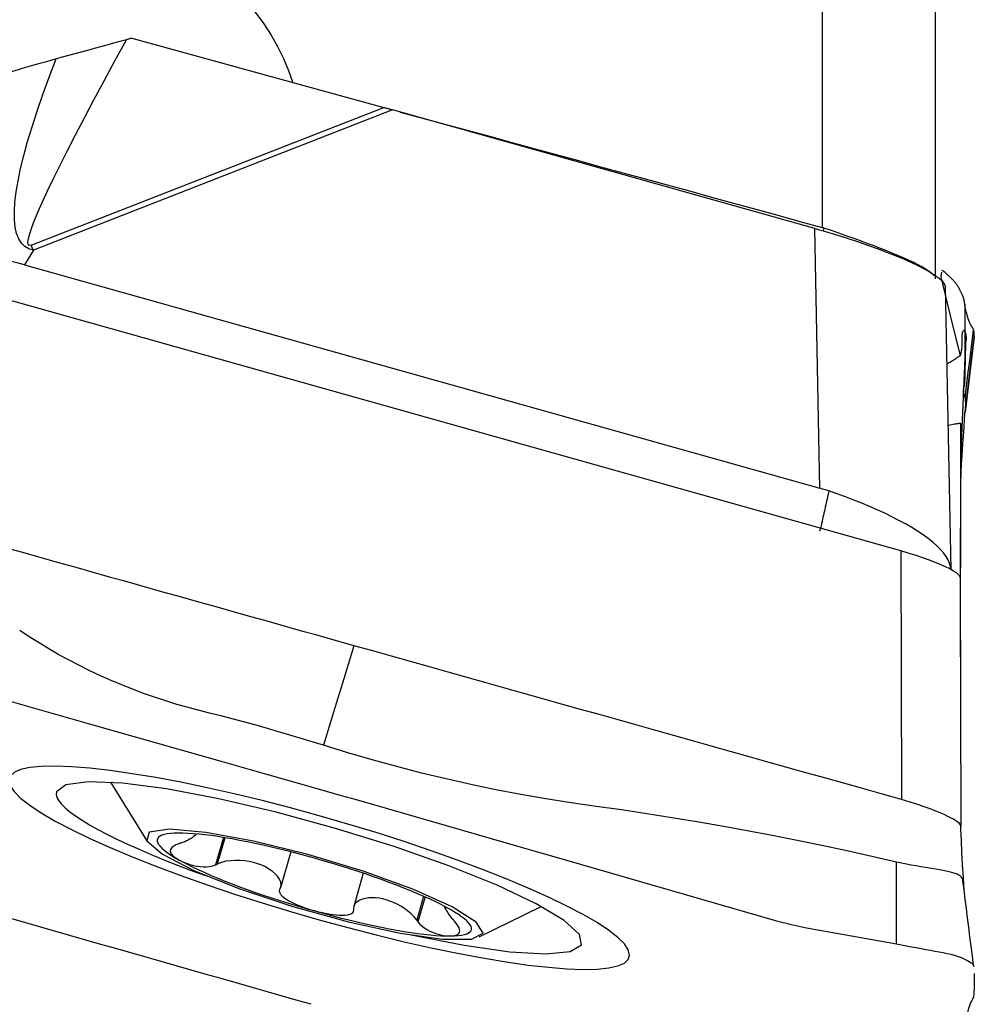
# Model space of a CAD drawing. Extents: x -29 to 79, y -136 to 146.
# Drawn here: x 53 to 63, y 3 to 13 of the extents above; entities that cross this region are included whole.
import ezdxf

# ---------------------------------------------------------------- set-up
doc = ezdxf.new("R2010")
doc.units = 0
doc.header["$MEASUREMENT"] = 0
doc.layers.add('1', color=4, linetype='CONTINUOUS')

msp = doc.modelspace()

# ---------------------------------------------------------------- linework, layer by layer
at = {"layer": '1'}
for p, q in [((62.60084, 37.449514), (62.60084, 10.815652)), ((61.439171, 36.084206), (61.439171, 11.342189)), ((54.361438, 13.282514), (56.944458, 12.573067)), ((53.328506, 11.159496), (56.944458, 12.573067)), ((57.033624, 12.548294), (53.351598, 11.108894)), ((61.364143, 11.331587), (57.033624, 12.548294)), ((61.417884, 8.667686), (61.364143, 11.331587)), ((61.458912, 11.335677), (61.451725, 11.306533)), ((53.351598, 11.108894), (53.261565, 10.959295)), ((53.261565, 10.959295), (61.417884, 8.667686)), ((62.248435, 8.025513), (52.452374, 10.777826)), ((62.700681, 10.738553), (62.759287, 7.833481)), ((62.903161, 9.427109), (63.00076, 10.219182)), ((63.000867, 10.222188), (62.905605, 9.44908)), ((63.000868, 10.232027), (62.907693, 9.475854)), ((63.000436, 10.216553), (63.000867, 10.22219)), ((62.858695, 7.193594), (62.86272, 9.331565)), ((62.859206, 6.941064), (62.86272, 8.757886)), ((62.248435, 8.025513), (62.253589, 5.476286)), ((62.857565, 7.752282), (62.86272, 5.203055)), ((54.143936, 5.653228), (54.515125, 5.051443)), ((55.300942, 5.087173), (55.219868, 4.806109)), ((55.315482, 5.084806), (55.237757, 4.815353)), ((55.992297, 4.939642), (55.885833, 4.57056)), ((56.734991, 4.720562), (56.637096, 4.381187)), ((57.353077, 4.484483), (57.282779, 4.240781)), ((57.367683, 4.477966), (57.294222, 4.223296)), ((57.924763, 4.067912), (58.559434, 4.37955)), ((62.993124, 3.775913), (62.99442, 3.76617))]:
    msp.add_line(p, q, dxfattribs=at)
for points in [[(53.893371, 14.442355, 0), (54.028754, 14.431658, 0), (54.162551, 14.413415, 0), (54.294762, 14.387623, 0), (54.425385, 14.354278, 0), (54.554422, 14.313379, 0), (54.681663, 14.264933, 0), (54.805457, 14.20947, 0), (54.925122, 14.147383, 0), (55.040763, 14.078726, 0), (55.152371, 14.003479, 0), (55.259917, 13.921574, 0), (55.362968, 13.833204, 0), (55.460482, 13.739289, 0), (55.551774, 13.640521, 0), (55.637031, 13.536843, 0), (55.716271, 13.428228, 0), (55.789502, 13.314475, 0), (55.85613, 13.196445, 0), (55.915479, 13.075262, 0), (55.967438, 12.951395, 0), (56.012063, 12.824869, 0)], [(53.328506, 11.159496, 0), (53.30948, 11.157051, 0), (53.29845, 11.167709, 0), (53.295433, 11.191454, 0), (53.300432, 11.228253, 0), (53.31344, 11.278052, 0), (53.334439, 11.34078, 0), (53.363398, 11.416346, 0), (53.400275, 11.50464, 0), (53.445017, 11.605535, 0), (53.49756, 11.718886, 0), (53.557827, 11.844529, 0), (53.625732, 11.982282, 0), (53.701177, 12.131947, 0), (53.784052, 12.293307, 0), (53.874238, 12.466129, 0), (53.971604, 12.650163, 0), (54.076011, 12.845145, 0), (54.187306, 13.050791, 0), (54.30533, 13.266806, 0)], [(54.30533, 13.266806, 0), (54.2388, 13.248427, 0), (54.172346, 13.230153, 0), (54.105975, 13.211979, 0), (54.039692, 13.193903, 0), (53.973506, 13.175917, 0), (53.907388, 13.158007, 0), (53.841317, 13.140126, 0), (53.775725, 13.122346, 0), (53.711151, 13.104763, 0), (53.648022, 13.087425, 0), (53.586455, 13.070287, 0)], [(54.361438, 13.282514, 0), (54.353429, 13.280251, 0), (54.345417, 13.277995, 0), (54.337404, 13.275745, 0), (54.329388, 13.273501, 0), (54.321371, 13.271263, 0), (54.313352, 13.269031, 0), (54.30533, 13.266806, 0)], [(53.586455, 13.070287, 0), (53.52904, 13.05419, 0), (53.473029, 13.038506, 0), (53.418614, 13.023268, 0), (53.366412, 13.008618, 0), (53.31692, 12.994643, 0), (53.270233, 12.981324, 0), (53.226394, 12.968578, 0), (53.185509, 12.956326, 0), (53.147687, 12.944492, 0), (53.113159, 12.933031, 0), (53.082434, 12.92197, 0), (53.055481, 12.911168, 0), (53.032216, 12.900468, 0), (53.012556, 12.889713, 0), (52.996472, 12.878766, 0), (52.984011, 12.867564, 0), (52.975164, 12.856053, 0)], [(53.351598, 11.108894, 0), (53.303951, 11.122449, 0), (53.262875, 11.146403, 0), (53.228418, 11.18073, 0), (53.200623, 11.225387, 0), (53.179521, 11.280321, 0), (53.165139, 11.345468, 0), (53.157492, 11.420749, 0), (53.156591, 11.506075, 0), (53.162436, 11.601344, 0), (53.175021, 11.706442, 0), (53.19433, 11.821246, 0), (53.22034, 11.945617, 0), (53.253021, 12.079408, 0), (53.292333, 12.222459, 0), (53.33823, 12.374601, 0), (53.390657, 12.535651, 0), (53.449551, 12.705419, 0), (53.514843, 12.883702, 0), (53.586455, 13.070287, 0)], [(56.944458, 12.573067, 0), (56.949128, 12.571783, 0), (56.953801, 12.570498, 0), (56.958477, 12.569209, 0), (56.963155, 12.567919, 0), (56.967836, 12.566626, 0), (56.97252, 12.565331, 0), (56.977206, 12.564034, 0), (56.981894, 12.562735, 0), (56.986586, 12.561433, 0), (56.991279, 12.560129, 0), (56.995975, 12.558823, 0), (57.000674, 12.557514, 0), (57.005374, 12.556203, 0), (57.010077, 12.554891, 0), (57.014782, 12.553576, 0), (57.01949, 12.552259, 0), (57.024199, 12.550939, 0), (57.028911, 12.549618, 0), (57.033624, 12.548294, 0)], [(57.114523, 12.525565, 0), (57.343288, 12.463339, 0), (57.571926, 12.401106, 0), (57.800436, 12.338867, 0), (58.028818, 12.276622, 0), (58.257072, 12.21437, 0), (58.485199, 12.152112, 0), (58.713197, 12.089848, 0), (58.941068, 12.027577, 0), (59.16881, 11.9653, 0), (59.396424, 11.903017, 0), (59.62391, 11.840727, 0), (59.851268, 11.778432, 0), (60.078497, 11.71613, 0), (60.305597, 11.653822, 0), (60.532569, 11.591507, 0), (60.759413, 11.529187, 0), (60.986128, 11.46686, 0), (61.212714, 11.404528, 0), (61.439171, 11.342189, 0)], [(61.364143, 11.331587, 0), (61.476291, 11.299344, 0), (61.587265, 11.265971, 0), (61.696354, 11.23168, 0), (61.802861, 11.196691, 0), (61.906104, 11.161227, 0), (62.005424, 11.125516, 0), (62.100184, 11.089786, 0), (62.189779, 11.054265, 0), (62.273635, 11.01918, 0), (62.351216, 10.984757, 0), (62.422026, 10.951215, 0), (62.485611, 10.918768, 0), (62.541566, 10.887625, 0), (62.589532, 10.857985, 0), (62.629203, 10.830036, 0), (62.660324, 10.803959, 0), (62.682697, 10.779919, 0), (62.696178, 10.75807, 0), (62.700681, 10.738553, 0)], [(61.458912, 11.335677, 0), (61.456099, 11.336631, 0), (61.453284, 11.337577, 0), (61.450466, 11.338515, 0), (61.447646, 11.339446, 0), (61.444823, 11.340368, 0), (61.441998, 11.341283, 0), (61.439171, 11.342189, 0)], [(62.587741, 10.846588, 0), (62.573107, 10.862703, 0), (62.553155, 10.879992, 0), (62.528119, 10.89832, 0), (62.498218, 10.91759, 0), (62.463443, 10.937857, 0), (62.423946, 10.959077, 0), (62.379999, 10.981138, 0), (62.332141, 11.003831, 0), (62.280518, 11.027145, 0), (62.225143, 11.051131, 0), (62.166087, 11.075796, 0), (62.103985, 11.100926, 0), (62.039446, 11.126324, 0), (61.972605, 11.151994, 0), (61.903479, 11.177972, 0), (61.832149, 11.204269, 0), (61.759118, 11.230733, 0), (61.685072, 11.257152, 0), (61.610423, 11.283412, 0), (61.535037, 11.309583, 0), (61.458912, 11.335677, 0)], [(53.351598, 11.108894, 0), (53.350386, 11.111586, 0), (53.349173, 11.114275, 0), (53.34796, 11.116962, 0), (53.346747, 11.119645, 0), (53.345533, 11.122325, 0), (53.344319, 11.125001, 0), (53.343105, 11.127675, 0), (53.34189, 11.130345, 0), (53.340675, 11.133012, 0), (53.339459, 11.135676, 0), (53.338243, 11.138336, 0), (53.337027, 11.140993, 0), (53.335811, 11.143647, 0), (53.334594, 11.146297, 0), (53.333377, 11.148944, 0), (53.332159, 11.151587, 0), (53.330942, 11.154227, 0), (53.329724, 11.156864, 0), (53.328506, 11.159496, 0)], [(53.261565, 10.959295, 0), (53.194843, 10.976942, 0), (53.128231, 10.992388, 0), (53.061728, 11.005675, 0), (52.995331, 11.016846, 0), (52.929039, 11.025941, 0), (52.862796, 11.032995, 0), (52.796664, 11.03799, 0), (52.731012, 11.040905, 0), (52.666285, 11.041746, 0), (52.602607, 11.040556, 0), (52.539956, 11.037374, 0), (52.478321, 11.032227, 0), (52.417697, 11.025122, 0), (52.358049, 11.016054, 0), (52.299544, 11.005047, 0), (52.242545, 10.992174, 0), (52.187204, 10.977476, 0), (52.133511, 10.961005, 0), (52.081303, 10.942143, 0), (52.029156, 10.915558, 0), (51.977417, 10.879034, 0)], [(62.66392, 10.881993, 0), (62.663481, 10.878289, 0), (62.663028, 10.874581, 0), (62.662562, 10.870869, 0), (62.662082, 10.867153, 0), (62.661589, 10.863434, 0), (62.661082, 10.85971, 0), (62.660562, 10.855983, 0), (62.660029, 10.852252, 0), (62.659482, 10.848517, 0), (62.658922, 10.844779, 0), (62.658348, 10.841036, 0), (62.657761, 10.83729, 0)], [(62.657761, 10.837289, 0), (62.723344, 10.567505, 0), (62.788928, 10.297721, 0), (62.854511, 10.027938, 0)], [(62.853669, 10.703714, 0), (62.849628, 10.710833, 0), (62.845443, 10.717919, 0), (62.841103, 10.725, 0), (62.836578, 10.73215, 0), (62.831894, 10.739304, 0), (62.827071, 10.746411, 0), (62.822109, 10.753474, 0), (62.817004, 10.760498, 0), (62.811757, 10.767483, 0), (62.806368, 10.774429, 0), (62.800837, 10.781335, 0), (62.795164, 10.7882, 0), (62.789349, 10.795024, 0), (62.783393, 10.801808, 0), (62.777294, 10.808551, 0), (62.771054, 10.815254, 0), (62.76467, 10.821916, 0), (62.758145, 10.828538, 0), (62.751477, 10.835119, 0), (62.744667, 10.84166, 0), (62.737713, 10.84816, 0), (62.730617, 10.854619, 0), (62.723379, 10.861038, 0), (62.715997, 10.867417, 0), (62.708472, 10.873755, 0), (62.700805, 10.880051, 0), (62.692994, 10.886307, 0), (62.68504, 10.892521, 0), (62.676949, 10.898683, 0), (62.67017, 10.90162, 0), (62.666207, 10.898085, 0)], [(62.904828, 10.55475, 0), (62.900789, 10.576964, 0), (62.895681, 10.598875, 0), (62.889492, 10.62048, 0), (62.882208, 10.641772, 0), (62.873817, 10.662747, 0), (62.864308, 10.683399, 0), (62.853668, 10.703723, 0)], [(62.904799, 10.554778, 0), (62.904378, 10.490916, 0), (62.903981, 10.427054, 0), (62.90361, 10.363192, 0), (62.903266, 10.299329, 0), (62.90295, 10.235467, 0), (62.902666, 10.171604, 0), (62.902415, 10.107742, 0), (62.902198, 10.043879, 0)], [(62.993122, 10.295367, 0), (62.991284, 10.299347, 0), (62.987128, 10.305882, 0), (62.98106, 10.315085, 0), (62.974123, 10.326458, 0), (62.96683, 10.339808, 0), (62.959578, 10.354759, 0), (62.952542, 10.370927, 0), (62.945834, 10.388006, 0), (62.939513, 10.405723, 0), (62.933593, 10.423807, 0), (62.928089, 10.441984, 0), (62.923017, 10.459987, 0), (62.9184, 10.47755, 0), (62.914305, 10.494334, 0), (62.910846, 10.509932, 0), (62.908139, 10.523938, 0), (62.906291, 10.535937, 0), (62.905292, 10.545294, 0), (62.904941, 10.55163, 0), (62.904799, 10.55475, 0)], [(62.854509, 10.027945, 0), (62.858137, 10.030707, 0), (62.861144, 10.034454, 0), (62.863134, 10.039692, 0), (62.864149, 10.046184, 0), (62.865224, 10.054198, 0), (62.86754, 10.064099, 0), (62.870306, 10.075653, 0), (62.872465, 10.088553, 0), (62.87405, 10.102827, 0), (62.875207, 10.118526, 0), (62.875997, 10.135635, 0), (62.876462, 10.154135, 0), (62.876633, 10.174153, 0), (62.876549, 10.195821, 0), (62.876512, 10.217751, 0), (62.877044, 10.237101, 0), (62.878237, 10.253206, 0), (62.880009, 10.266334, 0), (62.882338, 10.276411, 0), (62.885207, 10.283366, 0), (62.888589, 10.287193, 0), (62.892442, 10.287897, 0), (62.896765, 10.285468, 0), (62.901528, 10.279826, 0), (62.906053, 10.270787, 0), (62.909912, 10.258511, 0), (62.913185, 10.242919, 0)], [(62.913185, 10.242919, 0), (62.896364, 9.843521, 0), (62.879542, 9.444124, 0), (62.86272, 9.044726, 0)], [(62.913185, 10.242919, 0), (62.914866, 10.232072, 0), (62.916129, 10.221961, 0), (62.916854, 10.212861, 0), (62.917161, 10.204682, 0), (62.917078, 10.197494, 0), (62.916644, 10.191306, 0), (62.915913, 10.186152, 0), (62.914927, 10.182156, 0), (62.91378, 10.178798, 0), (62.912674, 10.17386, 0), (62.911759, 10.164868, 0), (62.910971, 10.151948, 0), (62.910255, 10.135126, 0), (62.909567, 10.114393, 0), (62.908867, 10.089739, 0), (62.908126, 10.061165, 0), (62.907322, 10.028699, 0), (62.906449, 9.992344, 0), (62.905511, 9.952126, 0), (62.904522, 9.908236, 0), (62.903522, 9.860605, 0), (62.902584, 9.808798, 0), (62.901702, 9.754264, 0)], [(62.906982, 9.596289, 0), (62.917749, 9.683672, 0), (62.928516, 9.771055, 0), (62.939283, 9.858437, 0), (62.950051, 9.94582, 0), (62.960818, 10.033203, 0), (62.971585, 10.120585, 0), (62.982352, 10.207968, 0), (62.99312, 10.295351, 0)], [(63.000868, 10.232025, 0), (63.00054, 10.239989, 0), (62.999951, 10.248315, 0), (62.999102, 10.257002, 0), (62.997994, 10.266051, 0), (62.996628, 10.275461, 0), (62.995004, 10.285233, 0), (62.993122, 10.295367, 0)], [(63.000867, 10.22219, 0), (63.000905, 10.223352, 0), (63.000929, 10.224596, 0), (63.000942, 10.22592, 0), (63.000942, 10.227326, 0), (63.00093, 10.228813, 0), (63.000906, 10.230382, 0), (63.000869, 10.232031, 0)], [(62.722446, 9.945344, 0), (62.737641, 9.954008, 0), (62.751999, 9.962392, 0), (62.765494, 9.970449, 0), (62.778102, 9.978133, 0), (62.789799, 9.985396, 0), (62.800566, 9.992189, 0), (62.810387, 9.998471, 0), (62.819246, 10.004204, 0), (62.827128, 10.009365, 0), (62.834022, 10.013933, 0), (62.839925, 10.017886, 0), (62.844826, 10.021202, 0), (62.84873, 10.023873, 0), (62.851667, 10.025914, 0), (62.853518, 10.027224, 0), (62.854509, 10.027945, 0)], [(62.901702, 9.754267, 0), (62.90129, 9.746726, 0), (62.900361, 9.739255, 0), (62.899056, 9.731858, 0), (62.897505, 9.724537, 0), (62.895817, 9.717294, 0), (62.894087, 9.71013, 0), (62.892411, 9.703047, 0), (62.890872, 9.696051, 0), (62.88953, 9.689147, 0), (62.888442, 9.682346, 0), (62.88766, 9.675655, 0), (62.887212, 9.669087, 0), (62.887116, 9.662658, 0), (62.887389, 9.65638, 0), (62.88803, 9.650269, 0), (62.889014, 9.644342, 0), (62.89032, 9.638616, 0), (62.891915, 9.633107, 0), (62.893741, 9.627832, 0), (62.895736, 9.622808, 0), (62.897835, 9.618053, 0), (62.899951, 9.613584, 0), (62.90198, 9.609423, 0), (62.903822, 9.60559, 0), (62.905362, 9.602106, 0), (62.906463, 9.598997, 0), (62.906982, 9.596289, 0)], [(62.90698, 9.596277, 0), (62.907641, 9.585391, 0), (62.908235, 9.574569, 0), (62.908702, 9.563842, 0), (62.909025, 9.553036, 0), (62.909216, 9.542108, 0), (62.909286, 9.531137, 0), (62.909232, 9.520156, 0), (62.909037, 9.509145, 0), (62.908688, 9.498084, 0), (62.908221, 9.48698, 0), (62.907693, 9.475854, 0)], [(62.862729, 8.769688, 0), (62.863834, 8.79619, 0), (62.865194, 8.824845, 0), (62.866787, 8.855237, 0), (62.868607, 8.887191, 0), (62.870707, 8.921829, 0), (62.873164, 8.960693, 0), (62.876073, 9.005536, 0), (62.879566, 9.058506, 0), (62.883838, 9.122631, 0), (62.889115, 9.201371, 0), (62.895193, 9.291393, 0), (62.901298, 9.381409, 0), (62.907248, 9.468825, 0)], [(62.738071, 9.314982, 0), (62.75471, 9.318542, 0), (62.770269, 9.321756, 0), (62.784712, 9.324618, 0), (62.798004, 9.32712, 0), (62.810112, 9.329254, 0), (62.821016, 9.331019, 0), (62.830696, 9.332412, 0), (62.839135, 9.33343, 0), (62.846312, 9.334071, 0), (62.852208, 9.334332, 0), (62.856804, 9.334211, 0), (62.86009, 9.333708, 0), (62.86206, 9.332824, 0), (62.862726, 9.331567, 0)], [(62.862726, 9.331567, 0), (62.862733, 9.321678, 0), (62.862708, 9.31178, 0), (62.8627, 9.301886, 0), (62.862704, 9.291997, 0), (62.862715, 9.282109, 0), (62.862725, 9.272221, 0), (62.862731, 9.262331, 0), (62.862733, 9.252441, 0), (62.862733, 9.24255, 0), (62.862731, 9.232658, 0), (62.862728, 9.222766, 0), (62.862724, 9.212874, 0), (62.86272, 9.202982, 0), (62.862718, 9.19309, 0), (62.862716, 9.183199, 0), (62.862715, 9.173308, 0), (62.862715, 9.163417, 0), (62.862716, 9.153526, 0), (62.862716, 9.143635, 0), (62.862717, 9.133744, 0), (62.862718, 9.123853, 0), (62.862719, 9.113962, 0), (62.862719, 9.104072, 0), (62.86272, 9.094181, 0), (62.86272, 9.08429, 0), (62.86272, 9.074399, 0), (62.86272, 9.064508, 0), (62.86272, 9.054617, 0), (62.86272, 9.044726, 0)], [(62.86272, 9.044726, 0), (62.86272, 9.037272, 0), (62.86272, 9.029819, 0), (62.86272, 9.022366, 0), (62.86272, 9.014912, 0), (62.86272, 9.007459, 0), (62.86272, 9.000006, 0), (62.862719, 8.992552, 0), (62.862719, 8.985099, 0), (62.862719, 8.977645, 0), (62.862718, 8.970192, 0), (62.862718, 8.962738, 0), (62.862717, 8.955285, 0), (62.862716, 8.947831, 0), (62.862716, 8.940378, 0), (62.862715, 8.932924, 0), (62.862715, 8.925471, 0), (62.862715, 8.918018, 0), (62.862716, 8.910564, 0), (62.862717, 8.903111, 0), (62.862718, 8.895658, 0), (62.86272, 8.888205, 0), (62.862722, 8.880753, 0), (62.862725, 8.8733, 0), (62.862728, 8.865848, 0), (62.862731, 8.858395, 0), (62.862732, 8.850942, 0), (62.862733, 8.843489, 0), (62.862733, 8.836036, 0), (62.862731, 8.828582, 0), (62.862728, 8.821128, 0), (62.862722, 8.813673, 0), (62.862714, 8.806217, 0), (62.862706, 8.798761, 0), (62.8627, 8.791306, 0), (62.862701, 8.783853, 0), (62.86271, 8.776403, 0)], [(61.508979, 8.64005, 0), (61.504372, 8.619363, 0), (61.499765, 8.598676, 0), (61.495158, 8.577989, 0), (61.490552, 8.557302, 0), (61.485945, 8.536615, 0), (61.481338, 8.515928, 0), (61.476731, 8.495242, 0), (61.472125, 8.474555, 0), (61.467518, 8.453868, 0), (61.462911, 8.433181, 0), (61.458304, 8.412494, 0), (61.453697, 8.391807, 0), (61.449091, 8.37112, 0), (61.444484, 8.350434, 0), (61.439882, 8.32976, 0), (61.434972, 8.308134, 0), (61.429125, 8.283655, 0), (61.422397, 8.256606, 0), (61.414909, 8.227466, 0)], [(61.508979, 8.64005, 0), (61.496029, 8.644228, 0), (61.483059, 8.64833, 0), (61.470067, 8.652356, 0), (61.457053, 8.656304, 0), (61.444018, 8.660176, 0), (61.430962, 8.66397, 0), (61.417884, 8.667686, 0)], [(62.759287, 7.833481, 0), (62.755989, 7.866042, 0), (62.746853, 7.899411, 0), (62.731981, 7.933613, 0), (62.71141, 7.968679, 0), (62.685067, 8.004669, 0), (62.65318, 8.041282, 0), (62.616208, 8.078097, 0), (62.574256, 8.11514, 0), (62.527365, 8.152471, 0), (62.475499, 8.190145, 0), (62.41917, 8.227855, 0), (62.358976, 8.265257, 0), (62.295163, 8.302295, 0), (62.227763, 8.339016, 0), (62.156809, 8.375451, 0), (62.082652, 8.411459, 0), (62.006042, 8.446749, 0), (61.927565, 8.481115, 0), (61.847151, 8.514654, 0), (61.764799, 8.5474, 0), (61.680669, 8.579319, 0), (61.595252, 8.610245, 0), (61.508979, 8.64005, 0)], [(56.638512, 7.053905, 0), (56.507928, 7.090594, 0), (56.377345, 7.127282, 0), (56.246762, 7.163971, 0), (56.116179, 7.20066, 0), (55.985596, 7.237349, 0), (55.855012, 7.274038, 0), (55.724429, 7.310726, 0), (55.593846, 7.347415, 0), (55.463263, 7.384104, 0), (55.33268, 7.420793, 0), (55.202096, 7.457481, 0), (55.071513, 7.49417, 0), (54.94093, 7.530859, 0), (54.810347, 7.567548, 0), (54.679764, 7.604236, 0), (54.54918, 7.640925, 0), (54.418597, 7.677614, 0), (54.288014, 7.714303, 0), (54.157431, 7.750991, 0), (54.026848, 7.78768, 0), (53.896264, 7.824369, 0), (53.765681, 7.861058, 0), (53.635098, 7.897747, 0), (53.504515, 7.934436, 0), (53.373932, 7.971126, 0), (53.243348, 8.007815, 0), (53.112765, 8.044504, 0)], [(62.857565, 7.752282, 0), (62.853087, 7.765866, 0), (62.839803, 7.781727, 0), (62.817938, 7.799635, 0), (62.787728, 7.81936, 0), (62.749631, 7.840614, 0), (62.704259, 7.863072, 0), (62.652234, 7.886404, 0), (62.594294, 7.910281, 0), (62.531303, 7.93436, 0), (62.464145, 7.958291, 0), (62.394021, 7.98165, 0), (62.32186, 8.004139, 0), (62.248435, 8.025513, 0)], [(56.326379, 6.032597, 0), (56.211621, 6.068018, 0), (56.09679, 6.103196, 0), (55.981816, 6.13789, 0), (55.866628, 6.171862, 0), (55.751199, 6.205015, 0), (55.635552, 6.237414, 0), (55.519714, 6.269131, 0), (55.403698, 6.300204, 0), (55.287482, 6.330537, 0), (55.171076, 6.360163, 0), (55.054591, 6.389489, 0), (54.938387, 6.419825, 0), (54.822893, 6.452582, 0), (54.708166, 6.487731, 0), (54.594235, 6.525167, 0), (54.48116, 6.56487, 0), (54.368998, 6.606826, 0), (54.257808, 6.651016, 0), (54.147647, 6.697418, 0), (54.038572, 6.746008, 0), (53.930638, 6.796758, 0), (53.823895, 6.849638, 0), (53.718395, 6.904618, 0), (53.614183, 6.961663, 0), (53.511304, 7.020742, 0), (53.409797, 7.081816, 0), (53.309703, 7.144856, 0), (53.211051, 7.20982, 0)], [(56.638512, 7.053905, 0), (56.534468, 6.713469, 0), (56.430423, 6.373033, 0), (56.326379, 6.032597, 0)], [(62.253589, 5.476287, 0), (62.059966, 5.530689, 0), (61.866343, 5.585085, 0), (61.672719, 5.639485, 0), (61.479096, 5.693886, 0), (61.285473, 5.748289, 0), (61.091849, 5.802691, 0), (60.898226, 5.857092, 0), (60.704602, 5.911493, 0), (60.510979, 5.965894, 0), (60.317356, 6.020294, 0), (60.123732, 6.074694, 0), (59.930109, 6.129095, 0), (59.736486, 6.183495, 0), (59.542862, 6.237895, 0), (59.349239, 6.292295, 0), (59.155615, 6.346696, 0), (58.961992, 6.401096, 0), (58.768369, 6.455497, 0), (58.574745, 6.509898, 0), (58.381122, 6.564299, 0), (58.187499, 6.618699, 0), (57.993875, 6.6731, 0), (57.800252, 6.727501, 0), (57.606628, 6.781902, 0), (57.413005, 6.836302, 0), (57.219382, 6.890703, 0), (57.025758, 6.945104, 0), (56.832135, 6.999504, 0), (56.638512, 7.053905, 0)], [(53.000228, 6.514815, 0), (53.457398, 6.385684, 0), (53.914569, 6.256371, 0), (54.37174, 6.126877, 0), (54.82891, 5.9972, 0), (55.286081, 5.867341, 0), (55.743251, 5.737299, 0), (56.200422, 5.607072, 0)], [(62.20316, 4.835909, 0), (61.948688, 4.894031, 0), (61.693822, 4.950389, 0), (61.438453, 5.004423, 0), (61.182684, 5.056518, 0), (60.926577, 5.106946, 0), (60.670144, 5.155633, 0), (60.413336, 5.202307, 0), (60.156171, 5.24699, 0), (59.898677, 5.289739, 0), (59.640872, 5.330533, 0), (59.382757, 5.36924, 0), (59.124346, 5.405815, 0), (58.865954, 5.442509, 0), (58.608142, 5.48318, 0), (58.351004, 5.528081, 0), (58.094584, 5.576998, 0), (57.838971, 5.629987, 0), (57.584253, 5.6871, 0), (57.330501, 5.748318, 0), (57.077779, 5.813586, 0), (56.826147, 5.882812, 0), (56.575661, 5.955859, 0), (56.326379, 6.032597, 0)], [(56.282565, 5.310319, 0), (55.988532, 5.390657, 0), (55.697635, 5.46558, 0), (55.411018, 5.534811, 0), (55.132591, 5.597393, 0), (54.863204, 5.653144, 0), (54.606682, 5.701267, 0), (54.363749, 5.741627, 0), (54.13783, 5.773658, 0), (53.929658, 5.797249, 0), (53.742014, 5.812098, 0), (53.575708, 5.81812, 0), (53.432723, 5.815275, 0), (53.313727, 5.803514, 0), (53.219846, 5.783078, 0), (53.152773, 5.754215, 0), (53.11251, 5.716926, 0), (53.099056, 5.671212, 0)], [(53.099056, 5.671212, 0), (53.112628, 5.618119, 0), (53.153247, 5.557953, 0), (53.220649, 5.490979, 0), (53.314, 5.418087, 0), (53.432952, 5.339518, 0), (53.575853, 5.256375, 0), (53.742294, 5.168897, 0), (53.929901, 5.078323, 0), (54.138126, 4.984931, 0), (54.36409, 4.889995, 0), (54.606955, 4.793886, 0), (54.863632, 4.697806, 0), (55.133286, 4.6021, 0), (55.412607, 4.507888, 0), (55.69726, 4.41667, 0), (55.987246, 4.328447, 0), (56.282565, 4.243219, 0)], [(57.225917, 4.088139, 0), (57.770217, 3.981627, 0), (58.238279, 3.915865, 0), (58.606114, 3.894222, 0), (58.854873, 3.917808, 0), (58.971805, 3.985414, 0), (58.950919, 4.093575, 0), (58.793286, 4.236749, 0), (58.506983, 4.407597, 0), (58.106684, 4.597365, 0), (57.612901, 4.796327, 0), (57.050942, 4.994287, 0), (56.449605, 5.1811, 0), (55.839708, 5.347191, 0), (55.252506, 5.484049, 0), (54.718093, 5.584661, 0), (54.263855, 5.64387, 0), (53.913073, 5.658641, 0), (53.683722, 5.628219, 0), (53.587557, 5.554161, 0)], [(53.587557, 5.554161, 0), (53.585245, 5.527, 0), (53.593141, 5.497001, 0), (53.611214, 5.464276, 0), (53.639395, 5.428949, 0), (53.677578, 5.391155, 0), (53.725619, 5.351036, 0), (53.783335, 5.308743, 0), (53.850508, 5.264438, 0), (53.926885, 5.218287, 0), (54.012176, 5.170465, 0), (54.106058, 5.121154, 0), (54.208176, 5.07054, 0), (54.318144, 5.018813, 0), (54.435546, 4.966171, 0), (54.559936, 4.912812, 0), (54.690845, 4.858939, 0), (54.827778, 4.804754, 0), (54.970215, 4.750464, 0), (55.117619, 4.696273, 0)], [(56.200424, 5.60708, 0), (56.354348, 5.563197, 0), (56.508271, 5.519285, 0), (56.662194, 5.475324, 0), (56.816118, 5.431237, 0), (56.970041, 5.387065, 0), (57.123965, 5.342874, 0), (57.277888, 5.298668, 0), (57.431811, 5.25444, 0), (57.585735, 5.210189, 0), (57.739658, 5.165915, 0), (57.893582, 5.12162, 0), (58.047505, 5.077303, 0), (58.201428, 5.032964, 0), (58.355352, 4.988605, 0), (58.509275, 4.944224, 0), (58.663199, 4.899822, 0), (58.817122, 4.855399, 0), (58.971046, 4.810954, 0), (59.124969, 4.766487, 0), (59.278892, 4.721999, 0), (59.432816, 4.67749, 0), (59.586739, 4.632958, 0), (59.740663, 4.588405, 0), (59.894586, 4.543831, 0), (60.048509, 4.499234, 0), (60.202433, 4.454616, 0), (60.356356, 4.409977, 0), (60.51028, 4.365316, 0), (60.664203, 4.320635, 0), (60.818126, 4.275923, 0), (60.97205, 4.23196, 0), (61.125971, 4.193653, 0), (61.279891, 4.161791, 0), (61.43381, 4.134249, 0), (61.587728, 4.106822, 0), (61.741647, 4.07938, 0), (61.895565, 4.051923, 0), (62.049484, 4.024451, 0), (62.203403, 3.996963, 0)], [(62.862726, 5.203053, 0), (62.861017, 5.211163, 0), (62.855918, 5.220181, 0), (62.847437, 5.230065, 0), (62.835633, 5.240755, 0), (62.820587, 5.252188, 0), (62.802379, 5.264301, 0), (62.781093, 5.277031, 0), (62.756854, 5.290305, 0), (62.72981, 5.304047, 0), (62.700109, 5.31818, 0), (62.667902, 5.332628, 0), (62.633366, 5.347309, 0), (62.59671, 5.362141, 0), (62.558142, 5.377039, 0), (62.517871, 5.391921, 0), (62.476118, 5.406703, 0), (62.433123, 5.421305, 0), (62.389127, 5.435644, 0), (62.344374, 5.449639, 0), (62.299109, 5.463212, 0), (62.253589, 5.476287, 0)], [(59.466074, 3.882327, 0), (59.452502, 3.93542, 0), (59.411883, 3.995586, 0), (59.344481, 4.062559, 0), (59.251131, 4.135451, 0), (59.132179, 4.214021, 0), (58.989277, 4.297163, 0), (58.822837, 4.384642, 0), (58.635229, 4.475215, 0), (58.427004, 4.568608, 0), (58.201041, 4.663544, 0), (57.958176, 4.759652, 0), (57.701499, 4.855732, 0), (57.431845, 4.951438, 0), (57.152524, 5.045651, 0), (56.86787, 5.136868, 0), (56.577884, 5.225091, 0), (56.282565, 5.310319, 0)], [(57.962445, 4.105919, 0), (57.89385, 4.220011, 0), (57.645271, 4.375801, 0), (57.243647, 4.556406, 0), (56.7325, 4.742255, 0), (56.167219, 4.913209, 0), (55.609062, 5.050743, 0), (55.118515, 5.139951, 0), (54.748734, 5.171167, 0), (54.539793, 5.141009, 0), (54.514332, 5.052744, 0), (54.675112, 4.915938, 0), (55.004708, 4.745415, 0), (55.467405, 4.559654, 0), (56.013061, 4.378785, 0), (56.582547, 4.222409, 0), (57.114149, 4.10747, 0), (57.550261, 4.046426, 0), (57.843623, 4.045889, 0), (57.962445, 4.105919, 0)], [(62.86273, 5.165292, 0), (62.862732, 5.168196, 0), (62.862733, 5.1711, 0), (62.862734, 5.174005, 0), (62.862733, 5.176909, 0), (62.862731, 5.179815, 0), (62.862728, 5.18272, 0), (62.862723, 5.185626, 0), (62.862716, 5.188533, 0), (62.862711, 5.191439, 0), (62.862714, 5.194343, 0), (62.862733, 5.197242, 0), (62.862758, 5.20014, 0), (62.862726, 5.203053, 0)], [(62.897805, 4.539514, 0), (62.888924, 4.676301, 0), (62.880977, 4.807909, 0), (62.873962, 4.934339, 0), (62.867881, 5.055591, 0), (62.862733, 5.171663, 0)], [(54.836635, 5.132225, 0), (54.794345, 5.13101, 0), (54.756425, 5.128197, 0), (54.722988, 5.123794, 0), (54.694137, 5.117815, 0), (54.66996, 5.110278, 0), (54.650529, 5.101206, 0), (54.635905, 5.090627, 0), (54.62613, 5.078572, 0), (54.621235, 5.065078, 0), (54.621235, 5.050186, 0), (54.62613, 5.033942, 0), (54.635905, 5.016394, 0), (54.650529, 4.997597, 0), (54.66996, 4.977606, 0), (54.694137, 4.956483, 0), (54.722988, 4.934293, 0), (54.756425, 4.911101, 0), (54.794345, 4.886979, 0), (54.836635, 4.862001, 0)], [(56.23296, 4.875025, 0), (56.14414, 4.899569, 0), (56.055589, 4.923219, 0), (55.967578, 4.945901, 0), (55.880372, 4.967548, 0), (55.794237, 4.988092, 0), (55.709435, 5.007473, 0), (55.626222, 5.025631, 0), (55.544852, 5.042511, 0), (55.465572, 5.058062, 0), (55.388623, 5.072236, 0), (55.314237, 5.08499, 0), (55.242642, 5.096286, 0), (55.174054, 5.106089, 0), (55.108682, 5.114371, 0), (55.046725, 5.121104, 0), (54.98837, 5.12627, 0), (54.933795, 5.129851, 0), (54.883165, 5.131839, 0), (54.836635, 5.132225, 0)], [(55.019385, 5.11588, 0), (55.01115, 5.108659, 0), (55.001931, 5.101148, 0), (54.991655, 5.093381, 0), (54.980255, 5.085405, 0), (54.967666, 5.077265, 0), (54.953823, 5.069008, 0), (54.938646, 5.060679, 0), (54.922062, 5.052391, 0), (54.904017, 5.044292, 0), (54.884455, 5.036529, 0), (54.863321, 5.02925, 0)], [(54.841447, 5.022281, 0), (54.813388, 5.011195, 0), (54.790646, 4.999207, 0), (54.774002, 4.986942, 0), (54.763096, 4.974921, 0), (54.756956, 4.963282, 0), (54.754769, 4.951983, 0), (54.755862, 4.941022, 0), (54.759582, 4.930387, 0), (54.765536, 4.920022, 0), (54.773484, 4.909894, 0), (54.783188, 4.899976, 0), (54.794435, 4.890236, 0), (54.807142, 4.880658, 0), (54.821234, 4.871244, 0), (54.836635, 4.862001, 0)], [(54.863321, 5.02925, 0), (54.860196, 5.028254, 0), (54.857071, 5.027259, 0), (54.853946, 5.026263, 0), (54.850822, 5.025268, 0), (54.847697, 5.024272, 0), (54.844572, 5.023277, 0), (54.841447, 5.022281, 0)], [(54.836635, 4.862001, 0), (54.853275, 4.85294, 0), (54.871156, 4.844085, 0), (54.890297, 4.83547, 0), (54.910713, 4.827127, 0), (54.932403, 4.819115, 0), (54.955427, 4.811547, 0), (54.979869, 4.804541, 0), (55.005812, 4.798212, 0), (55.033323, 4.792772, 0), (55.062423, 4.788633, 0), (55.093127, 4.786222, 0), (55.125374, 4.78605, 0), (55.158469, 4.788952, 0), (55.190724, 4.795628, 0), (55.219868, 4.806109, 0)], [(54.836635, 4.862001, 0), (54.883165, 4.836241, 0), (54.933795, 4.809778, 0), (54.98837, 4.782693, 0), (55.046725, 4.755068, 0), (55.108682, 4.726986, 0), (55.174054, 4.698533, 0), (55.242642, 4.669796, 0), (55.314237, 4.640861, 0), (55.388623, 4.611816, 0), (55.465572, 4.582751, 0), (55.544852, 4.553752, 0), (55.626222, 4.524908, 0), (55.709435, 4.496307, 0), (55.794237, 4.468036, 0), (55.880372, 4.440179, 0), (55.967578, 4.412823, 0), (56.055589, 4.38605, 0), (56.14414, 4.359941, 0), (56.23296, 4.334575, 0)], [(55.885833, 4.57056, 0), (55.893455, 4.599797, 0), (55.888636, 4.630417, 0), (55.87505, 4.660497, 0), (55.854917, 4.689288, 0), (55.829705, 4.716331, 0), (55.800453, 4.741359, 0), (55.767623, 4.764233, 0), (55.731641, 4.784788, 0), (55.692937, 4.802857, 0), (55.651986, 4.818261, 0), (55.60934, 4.830836, 0), (55.565051, 4.840595, 0), (55.518978, 4.847528, 0), (55.471553, 4.851467, 0), (55.423269, 4.852222, 0), (55.374451, 4.849515, 0), (55.325973, 4.842933, 0), (55.279315, 4.831861, 0), (55.237757, 4.815353, 0)], [(57.629284, 4.347599, 0), (57.582754, 4.373359, 0), (57.532124, 4.399822, 0), (57.477549, 4.426907, 0), (57.419194, 4.454532, 0), (57.357237, 4.482614, 0), (57.291865, 4.511067, 0), (57.223277, 4.539804, 0), (57.151682, 4.568739, 0), (57.077297, 4.597784, 0), (57.000347, 4.626849, 0), (56.921067, 4.655848, 0), (56.839697, 4.684692, 0), (56.756485, 4.713293, 0), (56.671682, 4.741565, 0), (56.585547, 4.769421, 0), (56.498342, 4.796777, 0), (56.41033, 4.82355, 0), (56.32178, 4.849659, 0), (56.23296, 4.875025, 0)], [(55.219868, 4.806109, 0), (55.222423, 4.807429, 0), (55.224979, 4.80875, 0), (55.227534, 4.810071, 0), (55.23009, 4.811391, 0), (55.232646, 4.812712, 0), (55.235201, 4.814033, 0), (55.237757, 4.815353, 0)], [(62.203403, 3.996964, 0), (62.203322, 4.276615, 0), (62.203242, 4.556265, 0), (62.203162, 4.835916, 0)], [(62.884422, 4.647612, 0), (62.880982, 4.659993, 0), (62.875565, 4.671756, 0), (62.866956, 4.682544, 0), (62.855443, 4.69252, 0), (62.841235, 4.701809, 0), (62.824215, 4.710414, 0), (62.804306, 4.718394, 0), (62.78149, 4.725873, 0), (62.755761, 4.732964, 0), (62.727145, 4.739734, 0), (62.695674, 4.74624, 0), (62.661391, 4.752575, 0), (62.624371, 4.758971, 0), (62.584734, 4.765526, 0), (62.542644, 4.772276, 0), (62.498326, 4.779378, 0), (62.452053, 4.787008, 0), (62.404137, 4.795309, 0), (62.354918, 4.804338, 0), (62.304767, 4.81412, 0), (62.254056, 4.824642, 0), (62.203162, 4.835908, 0)], [(62.993122, 3.775923, 0), (62.980863, 3.874234, 0), (62.968664, 3.972059, 0), (62.956519, 4.069448, 0), (62.944423, 4.166456, 0), (62.932367, 4.263134, 0), (62.920345, 4.359536, 0), (62.908352, 4.455715, 0), (62.896379, 4.551724, 0), (62.884421, 4.647614, 0)], [(56.23296, 4.334575, 0), (56.200984, 4.343878, 0), (56.169177, 4.353793, 0), (56.13763, 4.364323, 0), (56.106433, 4.375475, 0), (56.075632, 4.387289, 0), (56.045387, 4.399839, 0), (56.015896, 4.413203, 0), (55.987363, 4.427448, 0), (55.960184, 4.44264, 0), (55.935032, 4.458973, 0), (55.912599, 4.47665, 0), (55.893841, 4.495807, 0), (55.880751, 4.516137, 0), (55.875312, 4.536995, 0), (55.878624, 4.557281, 0)], [(55.878624, 4.557281, 0), (55.879654, 4.559178, 0), (55.880684, 4.561075, 0), (55.881713, 4.562972, 0), (55.882743, 4.564869, 0), (55.883773, 4.566766, 0), (55.884803, 4.568663, 0), (55.885833, 4.57056, 0)], [(57.282779, 4.240781, 0), (57.257164, 4.273736, 0), (57.226281, 4.304868, 0), (57.192393, 4.333518, 0), (57.15691, 4.359419, 0), (57.120384, 4.382594, 0), (57.083189, 4.403143, 0), (57.045735, 4.420965, 0), (57.00831, 4.43603, 0), (56.970907, 4.448399, 0), (56.933568, 4.458057, 0), (56.896512, 4.464921, 0), (56.860077, 4.468922, 0), (56.824588, 4.469999, 0), (56.790356, 4.468093, 0), (56.757694, 4.463144, 0), (56.726914, 4.45509, 0), (56.698518, 4.44377, 0), (56.673517, 4.428914, 0), (56.653023, 4.410229, 0), (56.639073, 4.387378, 0), (56.634704, 4.360156, 0)], [(56.635466, 4.344637, 0), (56.629997, 4.325025, 0), (56.616736, 4.309461, 0), (56.597045, 4.298351, 0), (56.573051, 4.291277, 0), (56.546291, 4.287428, 0), (56.517499, 4.286179, 0), (56.487361, 4.287015, 0), (56.456513, 4.289437, 0), (56.425159, 4.29316, 0), (56.393419, 4.298016, 0), (56.361439, 4.303834, 0), (56.329345, 4.310459, 0), (56.297195, 4.317823, 0), (56.265048, 4.325879, 0), (56.23296, 4.334575, 0)], [(56.634704, 4.360156, 0), (56.634813, 4.357939, 0), (56.634922, 4.355722, 0), (56.63503, 4.353505, 0), (56.635139, 4.351288, 0), (56.635248, 4.349071, 0), (56.635357, 4.346854, 0), (56.635466, 4.344637, 0)], [(57.657215, 4.244274, 0), (57.645158, 4.258359, 0), (57.633962, 4.272283, 0), (57.623606, 4.285944, 0), (57.614089, 4.299206, 0), (57.605373, 4.312009, 0), (57.597359, 4.324394, 0), (57.589973, 4.336361, 0), (57.583197, 4.347861, 0), (57.576999, 4.358886, 0), (57.571341, 4.369433, 0), (57.566191, 4.379498, 0)], [(57.629284, 4.077375, 0), (57.671574, 4.07859, 0), (57.709495, 4.081403, 0), (57.742931, 4.085806, 0), (57.771782, 4.091785, 0), (57.795959, 4.099322, 0), (57.81539, 4.108394, 0), (57.830015, 4.118973, 0), (57.83979, 4.131028, 0), (57.844684, 4.144522, 0), (57.844684, 4.159414, 0), (57.83979, 4.175658, 0), (57.830015, 4.193206, 0), (57.81539, 4.212004, 0), (57.795959, 4.231994, 0), (57.771782, 4.253117, 0), (57.742931, 4.275308, 0), (57.709495, 4.298499, 0), (57.671574, 4.322621, 0), (57.629284, 4.347599, 0)], [(56.200424, 3.376938, 0), (56.046505, 3.420833, 0), (55.892581, 3.464744, 0), (55.738643, 3.508653, 0), (55.584649, 3.552498, 0), (55.430623, 3.596312, 0), (55.276598, 3.64015, 0), (55.122575, 3.684014, 0), (54.968553, 3.727899, 0), (54.81453, 3.771805, 0), (54.660506, 3.815731, 0), (54.506482, 3.859677, 0), (54.352458, 3.903646, 0), (54.198434, 3.947636, 0), (54.044411, 3.991648, 0), (53.890387, 4.035681, 0), (53.736364, 4.079736, 0), (53.58234, 4.123813, 0), (53.428317, 4.167911, 0), (53.274294, 4.212031, 0), (53.12027, 4.256173, 0)], [(56.23296, 4.334575, 0), (56.32178, 4.310031, 0), (56.41033, 4.286381, 0), (56.498342, 4.263699, 0), (56.585547, 4.242052, 0), (56.671682, 4.221508, 0), (56.756485, 4.202127, 0), (56.839697, 4.183969, 0), (56.921067, 4.167089, 0), (57.000347, 4.151539, 0), (57.077297, 4.137365, 0), (57.151682, 4.12461, 0), (57.223277, 4.113314, 0), (57.291865, 4.103511, 0), (57.357237, 4.09523, 0), (57.419194, 4.088496, 0), (57.477549, 4.083331, 0), (57.532124, 4.079749, 0), (57.582754, 4.077761, 0), (57.629284, 4.077375, 0)], [(56.282565, 4.243219, 0), (56.576599, 4.162882, 0), (56.867496, 4.087959, 0), (57.154113, 4.018727, 0), (57.43254, 3.956145, 0), (57.701927, 3.900394, 0), (57.958448, 3.852271, 0), (58.201382, 3.811912, 0), (58.4273, 3.77988, 0), (58.635472, 3.75629, 0), (58.823117, 3.74144, 0), (58.989423, 3.735418, 0), (59.132407, 3.738264, 0), (59.251404, 3.750024, 0), (59.345285, 3.770461, 0), (59.412357, 3.799323, 0), (59.45262, 3.836612, 0), (59.466074, 3.882327, 0)], [(57.282779, 4.240781, 0), (57.284414, 4.238284, 0), (57.286049, 4.235786, 0), (57.287683, 4.233288, 0), (57.289318, 4.23079, 0), (57.290953, 4.228292, 0), (57.292587, 4.225794, 0), (57.294222, 4.223296, 0)], [(57.672643, 4.226825, 0), (57.670439, 4.229318, 0), (57.668235, 4.231811, 0), (57.666031, 4.234303, 0), (57.663827, 4.236796, 0), (57.661623, 4.239289, 0), (57.659419, 4.241781, 0), (57.657215, 4.244274, 0)], [(57.294222, 4.223296, 0), (57.314567, 4.198922, 0), (57.338769, 4.176453, 0), (57.36512, 4.156861, 0), (57.391889, 4.140436, 0), (57.418215, 4.126809, 0), (57.443889, 4.115529, 0), (57.468672, 4.106251, 0), (57.492357, 4.09863, 0), (57.514974, 4.092415, 0), (57.536551, 4.087452, 0), (57.557096, 4.083596, 0), (57.576633, 4.08071, 0), (57.595186, 4.078734, 0), (57.612742, 4.077634, 0), (57.629284, 4.077375, 0)], [(57.629284, 4.077375, 0), (57.644787, 4.077931, 0), (57.659212, 4.079327, 0), (57.672508, 4.081599, 0), (57.684622, 4.084785, 0), (57.695463, 4.088937, 0), (57.704866, 4.094185, 0), (57.712662, 4.100677, 0), (57.718681, 4.108558, 0), (57.722633, 4.118049, 0), (57.724007, 4.129522, 0), (57.722276, 4.143363, 0), (57.716834, 4.159985, 0), (57.706853, 4.179763, 0), (57.691924, 4.20243, 0), (57.672643, 4.226825, 0)], [(62.203403, 3.996955, 0), (62.254719, 3.987447, 0), (62.305711, 3.977546, 0), (62.356236, 3.967623, 0), (62.406143, 3.957968, 0), (62.455237, 3.948683, 0), (62.503316, 3.939801, 0), (62.550169, 3.931287, 0), (62.595574, 3.923029, 0), (62.639313, 3.914879, 0), (62.681179, 3.906663, 0), (62.721, 3.898207, 0), (62.758593, 3.889336, 0), (62.793772, 3.879916, 0), (62.826402, 3.869969, 0), (62.856374, 3.85958, 0), (62.883598, 3.848872, 0), (62.907994, 3.838042, 0), (62.929486, 3.827306, 0), (62.947996, 3.816878, 0), (62.963434, 3.806962, 0), (62.975727, 3.797761, 0), (62.984819, 3.789464, 0), (62.990637, 3.782163, 0), (62.993124, 3.775913, 0)], [(63.000092, 3.691176, 0), (63.000254, 3.686425, 0), (63.000399, 3.681623, 0), (63.000527, 3.676768, 0), (63.000638, 3.671862, 0), (63.000732, 3.666903, 0), (63.000808, 3.661892, 0), (63.000867, 3.65683, 0)], [(63.000867, 3.65683, 0), (63.000905, 3.652463, 0), (63.000929, 3.648016, 0), (63.000942, 3.643489, 0), (63.000942, 3.638881, 0), (63.00093, 3.634193, 0), (63.000906, 3.629425, 0), (63.000869, 3.624577, 0)], [(63.000868, 3.624583, 0), (63.00054, 3.601875, 0), (62.999951, 3.57881, 0), (62.999102, 3.555389, 0), (62.997994, 3.531612, 0), (62.996628, 3.507479, 0), (62.995004, 3.48299, 0), (62.993122, 3.458143, 0)], [(62.993122, 3.458143, 0), (62.991284, 3.450974, 0), (62.987128, 3.441351, 0), (62.98106, 3.429198, 0), (62.974123, 3.415013, 0), (62.96683, 3.398983, 0), (62.959578, 3.381467, 0), (62.952542, 3.362826, 0), (62.945834, 3.343345, 0), (62.939513, 3.323271, 0), (62.933593, 3.302855, 0), (62.928089, 3.282344, 0), (62.923017, 3.261977, 0), (62.9184, 3.241995, 0), (62.914305, 3.222708, 0), (62.910846, 3.204499, 0), (62.908139, 3.187754, 0), (62.906291, 3.172881, 0), (62.905292, 3.16051, 0), (62.904941, 3.151043, 0), (62.904799, 3.144711, 0)]]:
    msp.add_polyline3d(points, dxfattribs=at)

doc.saveas('drawing.dxf')
